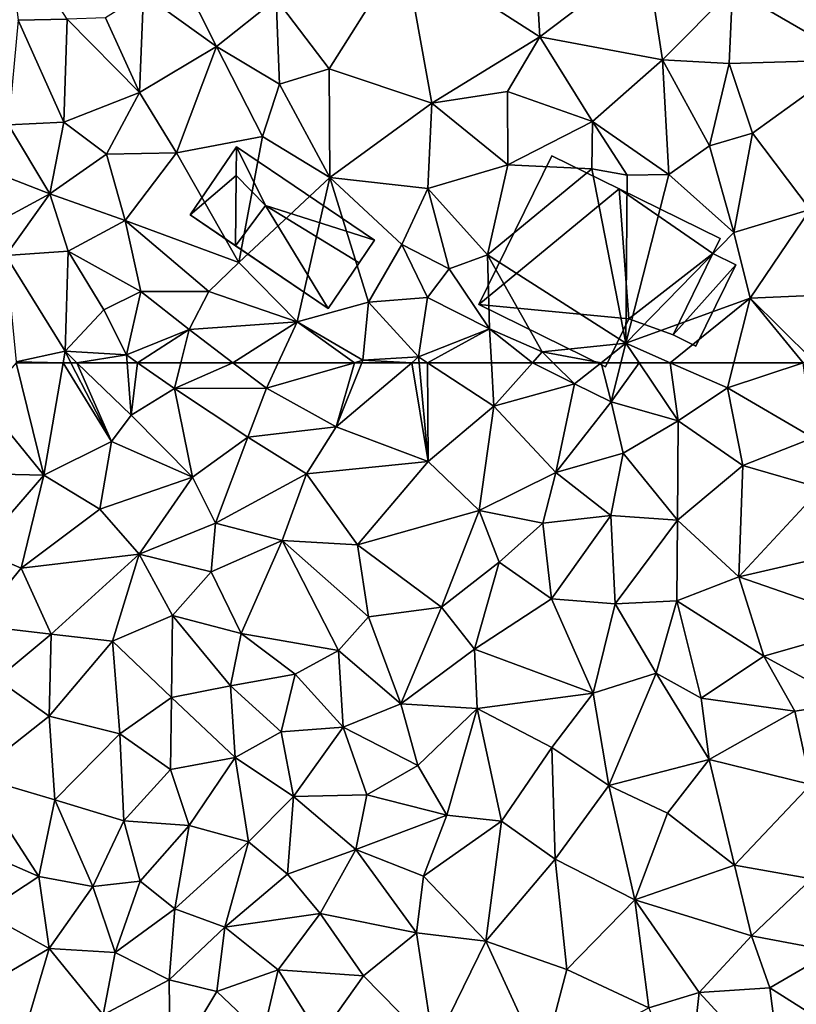
# Model space of a CAD drawing. Extents: x -2000 to -967, y 0 to 1022.
# Drawn here: x -1693 to -1658, y 846 to 891 of the extents above; entities that cross this region are included whole.
import ezdxf

# ---------------------------------------------------------------- set-up
doc = ezdxf.new("R2010")
doc.units = 0
doc.header["$MEASUREMENT"] = 0
for name, color, linetype in [('Bygninger_LOD1', 1, 'Continuous'), ('Bygninger_LOD2', 1, 'Continuous'), ('Terraen', 33, 'Continuous')]:
    doc.layers.add(name, color=color, linetype=linetype)

# ---------------------------------------------------------------- blocks, each defined once
blk = doc.blocks.new('1km_6225_571_Flyttet_X-573000m_Y-6225000m_ACAD_1_FMEBLOCK105')
at = {"layer": 'Terraen', "color": 9, "true_color": 0xbbbbbb}
for points in [[(-5.58, 62.5, 68.808), (-7.09, 60.76, 68.44), (-4.32, 57.39, 68.53)], [(-3.449, 62.5, 68.584), (-5.58, 62.5, 68.808), (-4.32, 57.39, 68.53)], [(-3.449, 62.5, 68.584), (-4.32, 57.39, 68.53), (-1.25, 58.92, 68.5)], [(-3.092, 62.5, 68.579), (-3.449, 62.5, 68.584), (-1.25, 58.92, 68.5)], [(-2.822, 62.5, 68.653), (-3.092, 62.5, 68.579), (-1.25, 58.92, 68.5)], [(-2.822, 62.5, 68.653), (-1.25, 58.92, 68.5), (-0.35, 60.11, 68.94)], [(-0.541, 62.5, 69.288), (-2.822, 62.5, 68.653), (-0.35, 60.11, 68.94)], [(-0.541, 62.5, 69.288), (-0.35, 60.11, 68.94), (-0.058, 62.5, 69.232)], [(-0.35, 60.11, 68.94), (1.62, 61.32, 68.88), (-0.058, 62.5, 69.232)], [(1.91, 62.5, 68.985), (-0.058, 62.5, 69.232), (1.62, 61.32, 68.88)], [(1.91, 62.5, 68.985), (1.62, 61.32, 68.88), (4.271, 62.5, 69.482)], [(1.62, 61.32, 68.88), (5.8, 61.34, 69.76), (4.271, 62.5, 69.482)], [(4.271, 62.5, 69.482), (5.8, 61.34, 69.76), (6.34, 62.5, 69.721)], [(9.81, 62.5, 69.696), (6.34, 62.5, 69.721), (5.8, 61.34, 69.76)], [(9.81, 62.5, 69.696), (5.8, 61.34, 69.76), (8.97, 59.58, 69.56)], [(9.81, 62.5, 69.696), (8.97, 59.58, 69.56), (10.146, 62.5, 69.685)], [(12.413, 62.5, 69.973), (8.97, 59.58, 69.56), (13.15, 58, 69.68)], [(12.413, 62.5, 69.973), (10.146, 62.5, 69.685), (8.97, 59.58, 69.56)], [(12.743, 62.5, 69.992), (12.413, 62.5, 69.973), (13.15, 58, 69.68)], [(13.12, 62.5, 70.01), (12.743, 62.5, 69.992), (13.15, 58, 69.68)], [(13.12, 62.5, 70.01), (13.15, 58, 69.68), (16.15, 60.53, 70.01)], [(16.038, 62.5, 70.24), (13.12, 62.5, 70.01), (16.15, 60.53, 70.01)], [(17.904, 62.5, 70.603), (16.038, 62.5, 70.24), (16.15, 60.53, 70.01)], [(17.904, 62.5, 70.603), (16.15, 60.53, 70.01), (19.81, 61.54, 70.5)], [(18.837, 62.5, 70.666), (17.904, 62.5, 70.603), (19.81, 61.54, 70.5)], [(21.024, 62.5, 70.796), (18.837, 62.5, 70.666), (19.81, 61.54, 70.5)], [(21.024, 62.5, 70.796), (19.81, 61.54, 70.5), (21.48, 60.72, 70.24)], [(21.024, 62.5, 70.796), (21.48, 60.72, 70.24), (21.927, 62.5, 70.793)], [(22.75, 62.5, 70.873), (21.927, 62.5, 70.793), (21.48, 60.72, 70.24)], [(22.75, 62.5, 70.873), (21.48, 60.72, 70.24), (24.53, 59.86, 70.29)], [(24.17, 62.5, 70.952), (22.75, 62.5, 70.873), (24.53, 59.86, 70.29)], [(24.17, 62.5, 70.952), (24.53, 59.86, 70.29), (26.78, 61.35, 70.8)], [(27.07, 62.5, 71.014), (24.17, 62.5, 70.952), (26.78, 61.35, 70.8)], [(30.212, 62.5, 71.406), (26.78, 61.35, 70.8), (30.67, 59.08, 71.5)], [(30.212, 62.5, 71.406), (27.07, 62.5, 71.014), (26.78, 61.35, 70.8)], [(5.8, 61.34, 69.76), (1.62, 61.32, 68.88), (4.96, 59.11, 69.61)], [(5.8, 61.34, 69.76), (4.96, 59.11, 69.61), (8.97, 59.58, 69.56)], [(19.81, 61.54, 70.5), (16.15, 60.53, 70.01), (18.96, 57.5, 69.83)], [(19.81, 61.54, 70.5), (18.96, 57.5, 69.83), (21.48, 60.72, 70.24)], [(24.53, 59.86, 70.29), (27.47, 57.83, 70.19), (26.78, 61.35, 70.8)], [(26.78, 61.35, 70.8), (27.47, 57.83, 70.19), (30.67, 59.08, 71.5)], [(1.62, 61.32, 68.88), (-0.35, 60.11, 68.94), (2.44, 57.29, 68.69)], [(1.62, 61.32, 68.88), (2.44, 57.29, 68.69), (4.96, 59.11, 69.61)], [(-7.09, 60.76, 68.44), (-9.55, 57.5, 68.49), (-4.32, 57.39, 68.53)], [(16.15, 60.53, 70.01), (13.15, 58, 69.68), (15.48, 55.78, 69.69)], [(16.15, 60.53, 70.01), (15.48, 55.78, 69.69), (18.96, 57.5, 69.83)], [(21.48, 60.72, 70.24), (18.96, 57.5, 69.83), (22.03, 58.38, 70.26)], [(21.48, 60.72, 70.24), (22.03, 58.38, 70.26), (24.53, 59.86, 70.29)], [(-0.35, 60.11, 68.94), (-1.25, 58.92, 68.5), (2.44, 57.29, 68.69)], [(8.97, 59.58, 69.56), (4.96, 59.11, 69.61), (7.62, 57.45, 69.52)], [(13.15, 58, 69.68), (8.97, 59.58, 69.56), (7.62, 57.45, 69.52)], [(24.53, 59.86, 70.29), (22.03, 58.38, 70.26), (24.5, 55.34, 70.15)], [(24.53, 59.86, 70.29), (24.5, 55.34, 70.15), (27.47, 57.83, 70.19)], [(4.96, 59.11, 69.61), (2.44, 57.29, 68.69), (3.48, 55.21, 68.66)], [(4.96, 59.11, 69.61), (3.48, 55.21, 68.66), (7.62, 57.45, 69.52)], [(-1.25, 58.92, 68.5), (-4.32, 57.39, 68.53), (-1.78, 55.84, 68.49)], [(-1.25, 58.92, 68.5), (-1.78, 55.84, 68.49), (2.44, 57.29, 68.69)], [(30.67, 59.08, 71.5), (27.47, 57.83, 70.19), (31.04, 56.8, 70.64)], [(22.03, 58.38, 70.26), (18.96, 57.5, 69.83), (21.46, 55.55, 70.05)], [(22.03, 58.38, 70.26), (21.46, 55.55, 70.05), (24.5, 55.34, 70.15)], [(13.15, 58, 69.68), (7.62, 57.45, 69.52), (9.95, 54.21, 69.19)], [(13.15, 58, 69.68), (9.95, 54.21, 69.19), (15.48, 55.78, 69.69)], [(27.47, 57.83, 70.19), (24.5, 55.34, 70.15), (27.29, 52.76, 70.16)], [(27.47, 57.83, 70.19), (27.29, 52.76, 70.16), (31.04, 56.8, 70.64)], [(-9.55, 57.5, 68.49), (-7.28, 53.98, 68.72), (-4.32, 57.39, 68.53)], [(-4.32, 57.39, 68.53), (-7.28, 53.98, 68.72), (-5.35, 53.16, 68.4)], [(-4.32, 57.39, 68.53), (-5.35, 53.16, 68.4), (-1.78, 55.84, 68.49)], [(7.62, 57.45, 69.52), (3.48, 55.21, 68.66), (6.51, 54.42, 68.59)], [(7.62, 57.45, 69.52), (6.51, 54.42, 68.59), (9.95, 54.21, 69.19)], [(18.96, 57.5, 69.83), (15.48, 55.78, 69.69), (18.38, 55.21, 69.84)], [(18.96, 57.5, 69.83), (18.38, 55.21, 69.84), (21.46, 55.55, 70.05)], [(2.44, 57.29, 68.69), (-1.78, 55.84, 68.49), (0.01, 53.8, 68.58)], [(2.44, 57.29, 68.69), (0.01, 53.8, 68.58), (3.48, 55.21, 68.66)], [(31.04, 56.8, 70.64), (27.29, 52.76, 70.16), (33.85, 54.28, 70.72)], [(-1.78, 55.84, 68.49), (-5.35, 53.16, 68.4), (0.01, 53.8, 68.58)], [(15.48, 55.78, 69.69), (9.95, 54.21, 69.19), (13.77, 51.38, 69.1)], [(15.48, 55.78, 69.69), (13.77, 51.38, 69.1), (16.39, 53.43, 69.23)], [(15.48, 55.78, 69.69), (16.39, 53.43, 69.23), (18.38, 55.21, 69.84)], [(18.77, 51.76, 68.56), (21.46, 55.55, 70.05), (18.38, 55.21, 69.84)], [(18.77, 51.76, 68.56), (21.67, 51.53, 69.45), (21.46, 55.55, 70.05)], [(21.46, 55.55, 70.05), (21.67, 51.53, 69.45), (24.5, 55.34, 70.15)], [(3.48, 55.21, 68.66), (0.01, 53.8, 68.58), (3.29, 52.99, 69.08)], [(6.51, 54.42, 68.59), (3.48, 55.21, 68.66), (3.29, 52.99, 69.08)], [(18.77, 51.76, 68.56), (18.38, 55.21, 69.84), (16.39, 53.43, 69.23)], [(24.5, 55.34, 70.15), (21.67, 51.53, 69.45), (24.47, 51.67, 70.29)], [(24.5, 55.34, 70.15), (24.47, 51.67, 70.29), (27.29, 52.76, 70.16)], [(6.51, 54.42, 68.59), (3.29, 52.99, 69.08), (4.65, 50.18, 68.48)], [(6.51, 54.42, 68.59), (4.65, 50.18, 68.48), (9.08, 49.42, 69.26)], [(6.51, 54.42, 68.59), (10.44, 50.95, 69.21), (9.95, 54.21, 69.19)], [(6.51, 54.42, 68.59), (9.08, 49.42, 69.26), (10.44, 50.95, 69.21)], [(9.95, 54.21, 69.19), (10.44, 50.95, 69.21), (13.77, 51.38, 69.1)], [(33.85, 54.28, 70.72), (27.29, 52.76, 70.16), (33.51, 50.61, 70.5)], [(-7.28, 53.98, 68.72), (-7.48, 50.57, 68.94), (-5.35, 53.16, 68.4)], [(0.01, 53.8, 68.58), (-5.35, 53.16, 68.4), (-3.99, 50.15, 68.46)], [(0.01, 53.8, 68.58), (-3.99, 50.15, 68.46), (-1.21, 49.84, 68.47)], [(0.01, 53.8, 68.58), (-1.21, 49.84, 68.47), (1.52, 51, 68.44)], [(0.01, 53.8, 68.58), (1.52, 51, 68.44), (3.29, 52.99, 69.08)], [(16.39, 53.43, 69.23), (13.77, 51.38, 69.1), (15.27, 49.48, 69.08)], [(18.77, 51.76, 68.56), (16.39, 53.43, 69.23), (15.27, 49.48, 69.08)], [(-5.35, 53.16, 68.4), (-7.48, 50.57, 68.94), (-3.99, 50.15, 68.46)], [(3.29, 52.99, 69.08), (1.52, 51, 68.44), (4.65, 50.18, 68.48)], [(27.29, 52.76, 70.16), (24.47, 51.67, 70.29), (28.42, 49.16, 70.15)], [(27.29, 52.76, 70.16), (28.42, 49.16, 70.15), (33.51, 50.61, 70.5)], [(18.77, 51.76, 68.56), (15.27, 49.48, 69.08), (20.67, 47.48, 68.55)], [(18.77, 51.76, 68.56), (20.67, 47.48, 68.55), (21.67, 51.53, 69.45)], [(20.67, 47.48, 68.55), (23.53, 48.38, 69.94), (21.67, 51.53, 69.45)], [(24.47, 51.67, 70.29), (21.67, 51.53, 69.45), (23.53, 48.38, 69.94)], [(25.57, 47.24, 70.23), (24.47, 51.67, 70.29), (23.53, 48.38, 69.94)], [(25.57, 47.24, 70.23), (28.42, 49.16, 70.15), (24.47, 51.67, 70.29)], [(11.91, 46.99, 69.14), (13.77, 51.38, 69.1), (10.44, 50.95, 69.21)], [(11.91, 46.99, 69.14), (15.27, 49.48, 69.08), (13.77, 51.38, 69.1)], [(1.52, 51, 68.44), (-1.21, 49.84, 68.47), (1.48, 47.28, 68.53)], [(4.17, 47.81, 68.69), (1.52, 51, 68.44), (1.48, 47.28, 68.53)], [(4.17, 47.81, 68.69), (4.65, 50.18, 68.48), (1.52, 51, 68.44)], [(11.91, 46.99, 69.14), (10.44, 50.95, 69.21), (9.08, 49.42, 69.26)], [(32.31, 47.04, 70.55), (33.51, 50.61, 70.5), (28.42, 49.16, 70.15)], [(-7.48, 50.57, 68.94), (-6.47, 48.11, 68.67), (-3.99, 50.15, 68.46)], [(-3.99, 50.15, 68.46), (-6.47, 48.11, 68.67), (-4.09, 46.42, 68.64)], [(-3.99, 50.15, 68.46), (-4.09, 46.42, 68.64), (-1.21, 49.84, 68.47)], [(4.17, 47.81, 68.69), (7.11, 48.34, 68.78), (4.65, 50.18, 68.48)], [(4.65, 50.18, 68.48), (7.11, 48.34, 68.78), (9.08, 49.42, 69.26)], [(-0.87, 45.63, 68.56), (-1.21, 49.84, 68.47), (-4.09, 46.42, 68.64)], [(-0.87, 45.63, 68.56), (1.48, 47.28, 68.53), (-1.21, 49.84, 68.47)], [(9.29, 45.92, 68.66), (9.08, 49.42, 69.26), (7.11, 48.34, 68.78)], [(9.29, 45.92, 68.66), (11.91, 46.99, 69.14), (9.08, 49.42, 69.26)], [(11.91, 46.99, 69.14), (15.39, 46.77, 68.51), (15.27, 49.48, 69.08)], [(20.67, 47.48, 68.55), (15.27, 49.48, 69.08), (15.39, 46.77, 68.51)], [(29.84, 46.65, 70.33), (28.42, 49.16, 70.15), (25.57, 47.24, 70.23)], [(32.31, 47.04, 70.55), (28.42, 49.16, 70.15), (29.84, 46.65, 70.33)], [(21.37, 43.28, 69.44), (23.53, 48.38, 69.94), (20.67, 47.48, 68.55)], [(21.37, 43.28, 69.44), (25.94, 44.46, 69.87), (23.53, 48.38, 69.94)], [(25.94, 44.46, 69.87), (25.57, 47.24, 70.23), (23.53, 48.38, 69.94)], [(-7.53, 43.71, 68.9), (-4.09, 46.42, 68.64), (-6.47, 48.11, 68.67)], [(4.17, 47.81, 68.69), (6.47, 45.72, 68.62), (7.11, 48.34, 68.78)], [(9.29, 45.92, 68.66), (7.11, 48.34, 68.78), (6.47, 45.72, 68.62)], [(4.17, 47.81, 68.69), (1.48, 47.28, 68.53), (4.38, 44.55, 68.53)], [(4.17, 47.81, 68.69), (4.38, 44.55, 68.53), (6.47, 45.72, 68.62)], [(18.79, 45, 68.78), (20.67, 47.48, 68.55), (15.39, 46.77, 68.51)], [(21.37, 43.28, 69.44), (20.67, 47.48, 68.55), (18.79, 45, 68.78)], [(1.44, 44, 68.49), (1.48, 47.28, 68.53), (-0.87, 45.63, 68.56)], [(1.44, 44, 68.49), (4.38, 44.55, 68.53), (1.48, 47.28, 68.53)], [(25.94, 44.46, 69.87), (29.84, 46.65, 70.33), (25.57, 47.24, 70.23)], [(32.31, 47.04, 70.55), (29.84, 46.65, 70.33), (30.57, 43.32, 70.06)], [(12.69, 44.19, 68.58), (11.91, 46.99, 69.14), (9.29, 45.92, 68.66)], [(12.69, 44.19, 68.58), (15.39, 46.77, 68.51), (11.91, 46.99, 69.14)], [(14, 41.92, 68.75), (15.39, 46.77, 68.51), (12.69, 44.19, 68.58)], [(14, 41.92, 68.75), (16.49, 41.65, 68.64), (15.39, 46.77, 68.51)], [(18.79, 45, 68.78), (15.39, 46.77, 68.51), (16.49, 41.65, 68.64)], [(25.94, 44.46, 69.87), (30.57, 43.32, 70.06), (29.84, 46.65, 70.33)], [(-7.53, 43.71, 68.9), (-3.82, 42.62, 68.66), (-4.09, 46.42, 68.64)], [(-3.82, 42.62, 68.66), (-0.87, 45.63, 68.56), (-4.09, 46.42, 68.64)], [(7.03, 42.78, 68.59), (6.47, 45.72, 68.62), (4.38, 44.55, 68.53)], [(7.03, 42.78, 68.59), (9.29, 45.92, 68.66), (6.47, 45.72, 68.62)], [(7.03, 42.78, 68.59), (10.37, 42.85, 68.5), (9.29, 45.92, 68.66)], [(12.69, 44.19, 68.58), (9.29, 45.92, 68.66), (10.37, 42.85, 68.5)], [(-3.82, 42.62, 68.66), (-0.68, 41.67, 68.57), (-0.87, 45.63, 68.56)], [(1.44, 44, 68.49), (-0.87, 45.63, 68.56), (-0.68, 41.67, 68.57)], [(18.79, 45, 68.78), (16.49, 41.65, 68.64), (18.94, 39.92, 69.24)], [(21.37, 43.28, 69.44), (18.79, 45, 68.78), (18.94, 39.92, 69.24)], [(1.44, 44, 68.49), (2.28, 41.45, 68.56), (4.38, 44.55, 68.53)], [(2.28, 41.45, 68.56), (4.98, 40.72, 68.49), (4.38, 44.55, 68.53)], [(7.03, 42.78, 68.59), (4.38, 44.55, 68.53), (4.98, 40.72, 68.49)], [(21.37, 43.28, 69.44), (24.05, 42.01, 69.37), (25.94, 44.46, 69.87)], [(25.94, 44.46, 69.87), (24.05, 42.01, 69.37), (27.09, 39.65, 69.56)], [(25.94, 44.46, 69.87), (27.09, 39.65, 69.56), (30.57, 43.32, 70.06)], [(1.44, 44, 68.49), (-0.68, 41.67, 68.57), (2.28, 41.45, 68.56)], [(14, 41.92, 68.75), (12.69, 44.19, 68.58), (10.37, 42.85, 68.5)], [(-7.53, 43.71, 68.9), (-9.13, 41.14, 69.61), (-4.56, 39.13, 68.96)], [(-7.53, 43.71, 68.9), (-4.56, 39.13, 68.96), (-3.82, 42.62, 68.66)], [(21.37, 43.28, 69.44), (18.94, 39.92, 69.24), (22.56, 38.07, 69.01)], [(21.37, 43.28, 69.44), (22.56, 38.07, 69.01), (24.05, 42.01, 69.37)], [(30.57, 43.32, 70.06), (27.09, 39.65, 69.56), (30.6, 39.03, 70)], [(-3.82, 42.62, 68.66), (-4.56, 39.13, 68.96), (-2.1, 38.69, 68.49)], [(-3.82, 42.62, 68.66), (-2.1, 38.69, 68.49), (-0.68, 41.67, 68.57)], [(7.03, 42.78, 68.59), (4.98, 40.72, 68.49), (6.76, 39.24, 68.54)], [(7.03, 42.78, 68.59), (6.76, 39.24, 68.54), (9.86, 40.37, 68.48)], [(7.03, 42.78, 68.59), (9.86, 40.37, 68.48), (10.37, 42.85, 68.5)], [(14, 41.92, 68.75), (10.37, 42.85, 68.5), (9.86, 40.37, 68.48)], [(-0.68, 41.67, 68.57), (-2.1, 38.69, 68.49), (0.05, 38.93, 68.59)], [(2.28, 41.45, 68.56), (-0.68, 41.67, 68.57), (0.05, 38.93, 68.59)], [(12.94, 39.15, 68.57), (14, 41.92, 68.75), (9.86, 40.37, 68.48)], [(12.94, 39.15, 68.57), (16.49, 41.65, 68.64), (14, 41.92, 68.75)], [(12.94, 39.15, 68.57), (15.78, 36.19, 68.5), (16.49, 41.65, 68.64)], [(16.49, 41.65, 68.64), (15.78, 36.19, 68.5), (18.94, 39.92, 69.24)], [(22.56, 38.07, 69.01), (27.09, 39.65, 69.56), (24.05, 42.01, 69.37)], [(2.28, 41.45, 68.56), (0.05, 38.93, 68.59), (1.64, 37.67, 68.52)], [(2.28, 41.45, 68.56), (1.64, 37.67, 68.52), (4.98, 40.72, 68.49)], [(-4.56, 39.13, 68.96), (-9.13, 41.14, 69.61), (-7.06, 37.5, 69.18)], [(4.98, 40.72, 68.49), (1.64, 37.67, 68.52), (3.9, 36.84, 68.58)], [(4.98, 40.72, 68.49), (3.9, 36.84, 68.58), (6.76, 39.24, 68.54)], [(9.86, 40.37, 68.48), (6.76, 39.24, 68.54), (8.24, 37.45, 68.47)], [(9.86, 40.37, 68.48), (8.24, 37.45, 68.47), (12.62, 36.58, 68.64)], [(12.94, 39.15, 68.57), (9.86, 40.37, 68.48), (12.62, 36.58, 68.64)], [(18.94, 39.92, 69.24), (15.78, 36.19, 68.5), (19.47, 34.91, 68.92)], [(22.56, 38.07, 69.01), (18.94, 39.92, 69.24), (19.47, 34.91, 68.92)], [(22.56, 38.07, 69.01), (27.87, 36.44, 69.7), (27.09, 39.65, 69.56)], [(27.09, 39.65, 69.56), (27.87, 36.44, 69.7), (30.6, 39.03, 70)], [(-4.56, 39.13, 68.96), (-7.06, 37.5, 69.18), (-4.08, 35.86, 68.99)], [(-4.56, 39.13, 68.96), (-4.08, 35.86, 68.99), (-2.1, 38.69, 68.49)], [(6.76, 39.24, 68.54), (3.9, 36.84, 68.58), (8.24, 37.45, 68.47)], [(12.94, 39.15, 68.57), (12.62, 36.58, 68.64), (15.78, 36.19, 68.5)], [(30.6, 39.03, 70), (27.87, 36.44, 69.7), (31.57, 35.74, 70.18)], [(-2.1, 38.69, 68.49), (-4.08, 35.86, 68.99), (-1.08, 35.68, 68.59)], [(-2.1, 38.69, 68.49), (-1.08, 35.68, 68.59), (0.05, 38.93, 68.59)], [(0.05, 38.93, 68.59), (-1.08, 35.68, 68.59), (1.64, 37.67, 68.52)], [(22.56, 38.07, 69.01), (19.47, 34.91, 68.92), (23.2, 33.16, 69.2)], [(22.56, 38.07, 69.01), (25.49, 33.86, 69.21), (27.87, 36.44, 69.7)], [(22.56, 38.07, 69.01), (23.2, 33.16, 69.2), (25.49, 33.86, 69.21)], [(1.64, 37.67, 68.52), (-1.08, 35.68, 68.59), (1.37, 34.44, 68.67)], [(3.9, 36.84, 68.58), (1.64, 37.67, 68.52), (1.37, 34.44, 68.67)], [(-7.06, 37.5, 69.18), (-9.2, 32.86, 69.37), (-4.08, 35.86, 68.99)], [(6.34, 34.89, 68.49), (8.24, 37.45, 68.47), (3.9, 36.84, 68.58)], [(6.34, 34.89, 68.49), (10.21, 34.62, 68.57), (8.24, 37.45, 68.47)], [(12.62, 36.58, 68.64), (8.24, 37.45, 68.47), (10.21, 34.62, 68.57)], [(3.9, 36.84, 68.58), (1.37, 34.44, 68.67), (3.54, 33.91, 68.54)], [(6.34, 34.89, 68.49), (3.9, 36.84, 68.58), (3.54, 33.91, 68.54)], [(12.62, 36.58, 68.64), (10.21, 34.62, 68.57), (13.41, 31.36, 68.37)], [(15.78, 36.19, 68.5), (12.62, 36.58, 68.64), (13.41, 31.36, 68.37)], [(27.87, 36.44, 69.7), (25.49, 33.86, 69.21), (28.7, 34.08, 69.87)], [(27.87, 36.44, 69.7), (28.7, 34.08, 69.87), (31.57, 35.74, 70.18)], [(-4.08, 35.86, 68.99), (-9.2, 32.86, 69.37), (-5.23, 31.97, 68.8)], [(-4.08, 35.86, 68.99), (-5.23, 31.97, 68.8), (-1.63, 32.84, 68.67)], [(-4.08, 35.86, 68.99), (-1.63, 32.84, 68.67), (-1.08, 35.68, 68.59)], [(15.78, 36.19, 68.5), (13.41, 31.36, 68.37), (18.35, 30.64, 68.81)], [(15.78, 36.19, 68.5), (18.35, 30.64, 68.81), (19.47, 34.91, 68.92)], [(1.37, 34.44, 68.67), (-1.08, 35.68, 68.59), (-1.63, 32.84, 68.67)], [(31.57, 35.74, 70.18), (28.7, 34.08, 69.87), (31.22, 32.48, 70.3)], [(6.34, 34.89, 68.49), (3.54, 33.91, 68.54), (5.64, 31.93, 68.37)], [(6.34, 34.89, 68.49), (5.64, 31.93, 68.37), (8.24, 31.84, 68.47)], [(6.34, 34.89, 68.49), (8.24, 31.84, 68.47), (10.21, 34.62, 68.57)], [(8.24, 31.84, 68.47), (13.41, 31.36, 68.37), (10.21, 34.62, 68.57)], [(19.47, 34.91, 68.92), (18.35, 30.64, 68.81), (23.2, 33.16, 69.2)], [(1.37, 34.44, 68.67), (-1.63, 32.84, 68.67), (1.42, 30.37, 68.51)], [(1.37, 34.44, 68.67), (1.42, 30.37, 68.51), (3.54, 33.91, 68.54)], [(28.7, 34.08, 69.87), (25.49, 33.86, 69.21), (29.25, 29.79, 70.03)], [(31.22, 32.48, 70.3), (28.7, 34.08, 69.87), (29.25, 29.79, 70.03)], [(3.54, 33.91, 68.54), (1.42, 30.37, 68.51), (5.64, 31.93, 68.37)], [(25.49, 33.86, 69.21), (23.2, 33.16, 69.2), (24.92, 28.77, 69.06)], [(25.49, 33.86, 69.21), (24.92, 28.77, 69.06), (29.25, 29.79, 70.03)]]:
    blk.add_polyline3d(points, close=True, dxfattribs=at)
blk = doc.blocks.new('1km_6225_571_Flyttet_X-573000m_Y-6225000m_ACAD_1_FMEBLOCK123')
at = {"layer": 'Terraen', "color": 9, "true_color": 0xbbbbbb}
for points in [[(-6.01, -42.61, 69.96), (-5.5, -46.93, 69.36), (-3.26, -46.88, 69.89)], [(18.23, -47.68, 71.83), (17.98, -43.16, 71.93), (12.06, -43.73, 71.75)], [(18.23, -47.68, 71.83), (23.09, -44, 72.03), (17.98, -43.16, 71.93)], [(30.37, -43.13, 72.18), (27, -45.52, 72.1), (32.54, -48.73, 72.03)], [(1.22, -43.54, 71.08), (0.21, -45.73, 70.16), (3.53, -48.12, 71.07)], [(1.22, -43.54, 71.08), (3.53, -48.12, 71.07), (6.25, -45.95, 71.53)], [(12.06, -43.73, 71.75), (6.25, -45.95, 71.53), (8.66, -49.14, 71.44)], [(12.06, -43.73, 71.75), (8.66, -49.14, 71.44), (13.33, -50.7, 71.61)], [(18.23, -47.68, 71.83), (12.06, -43.73, 71.75), (13.33, -50.7, 71.61)], [(18.23, -47.68, 71.83), (23.82, -48.73, 71.88), (23.09, -44, 72.03)], [(27, -45.52, 72.1), (23.09, -44, 72.03), (23.82, -48.73, 71.88)], [(27, -45.52, 72.1), (23.82, -48.73, 71.88), (26.85, -48.9, 72)], [(27, -45.52, 72.1), (26.85, -48.9, 72), (32.54, -48.73, 72.03)], [(0.21, -45.73, 70.16), (-1.52, -46.82, 70.18), (0.02, -50.22, 70.06)], [(0.21, -45.73, 70.16), (0.02, -50.22, 70.06), (3.53, -48.12, 71.07)], [(6.25, -45.95, 71.53), (3.53, -48.12, 71.07), (6.39, -49.83, 71.31)], [(6.25, -45.95, 71.53), (6.39, -49.83, 71.31), (8.66, -49.14, 71.44)], [(-5.94, -51.69, 68.8), (-3.41, -51.56, 69.31), (-5.5, -46.93, 69.36)], [(-3.26, -46.88, 69.89), (-5.5, -46.93, 69.36), (-3.41, -51.56, 69.31)], [(-3.26, -46.88, 69.89), (-3.41, -51.56, 69.31), (0.02, -50.22, 70.06)], [(-3.26, -46.88, 69.89), (0.02, -50.22, 70.06), (-1.52, -46.82, 70.18)], [(18.23, -47.68, 71.83), (13.33, -50.7, 71.61), (16.76, -50.17, 71.78)], [(18.23, -47.68, 71.83), (16.76, -50.17, 71.78), (20.63, -51.54, 71.8)], [(18.23, -47.68, 71.83), (20.63, -51.54, 71.8), (23.82, -48.73, 71.88)], [(0.02, -50.22, 70.06), (1.71, -52.96, 70.39), (3.53, -48.12, 71.07)], [(3.53, -48.12, 71.07), (1.71, -52.96, 70.39), (5.62, -52.22, 70.73)], [(6.39, -49.83, 71.31), (3.53, -48.12, 71.07), (5.62, -52.22, 70.73)], [(23.82, -48.73, 71.88), (20.63, -51.54, 71.8), (24.1, -53.94, 71.87)], [(23.82, -48.73, 71.88), (25.96, -52.64, 71.96), (26.85, -48.9, 72)], [(23.82, -48.73, 71.88), (24.1, -53.94, 71.87), (25.96, -52.64, 71.96)], [(27.91, -52.06, 71.87), (32.54, -48.73, 72.03), (26.85, -48.9, 72)], [(27.91, -52.06, 71.87), (30.53, -55.53, 72), (32.54, -48.73, 72.03)], [(6.39, -49.83, 71.31), (8.68, -54.08, 70.86), (8.66, -49.14, 71.44)], [(8.66, -49.14, 71.44), (8.68, -54.08, 70.86), (13.33, -50.7, 71.61)], [(27.91, -52.06, 71.87), (26.85, -48.9, 72), (25.96, -52.64, 71.96)], [(6.39, -49.83, 71.31), (5.62, -52.22, 70.73), (8.68, -54.08, 70.86)], [(0.02, -50.22, 70.06), (-3.41, -51.56, 69.31), (-1.48, -53.02, 69.66)], [(0.02, -50.22, 70.06), (-1.48, -53.02, 69.66), (1.71, -52.96, 70.39)], [(16.76, -50.17, 71.78), (13.33, -50.7, 71.61), (16.78, -53.5, 71.47)], [(16.76, -50.17, 71.78), (16.78, -53.5, 71.47), (20.63, -51.54, 71.8)], [(13.33, -50.7, 71.61), (8.68, -54.08, 70.86), (13.14, -54.58, 71.43)], [(13.33, -50.7, 71.61), (13.14, -54.58, 71.43), (16.78, -53.5, 71.47)], [(-5.94, -51.69, 68.8), (-8.35, -53.15, 68.68), (-4.05, -54.83, 68.91)], [(-5.94, -51.69, 68.8), (-4.05, -54.83, 68.91), (-3.41, -51.56, 69.31)], [(-3.41, -51.56, 69.31), (-4.05, -54.83, 68.91), (-1.48, -53.02, 69.66)], [(20.63, -51.54, 71.8), (16.78, -53.5, 71.47), (20.6, -53.68, 71.36)], [(20.63, -51.54, 71.8), (20.6, -53.68, 71.36), (22.21, -53.97, 71.81)], [(20.63, -51.54, 71.8), (22.21, -53.97, 71.81), (24.1, -53.94, 71.87)], [(5.62, -52.22, 70.73), (1.71, -52.96, 70.39), (4.54, -57.95, 69.85)], [(8.68, -54.08, 70.86), (5.62, -52.22, 70.73), (4.54, -57.95, 69.85)], [(27.91, -52.06, 71.87), (25.96, -52.64, 71.96), (27.07, -56.58, 71.78)], [(27.91, -52.06, 71.87), (27.07, -56.58, 71.78), (30.53, -55.53, 72)], [(25.96, -52.64, 71.96), (24.1, -53.94, 71.87), (27.07, -56.58, 71.78)], [(-8.35, -53.15, 68.68), (-8.27, -57.09, 68.65), (-4.05, -54.83, 68.91)], [(-1.48, -53.02, 69.66), (-4.05, -54.83, 68.91), (-0.63, -56.04, 69.49)], [(-1.48, -53.02, 69.66), (-0.63, -56.04, 69.49), (1.71, -52.96, 70.39)], [(1.71, -52.96, 70.39), (-0.63, -56.04, 69.49), (4.54, -57.95, 69.85)], [(13.14, -54.58, 71.43), (15.85, -57.6, 71.39), (16.78, -53.5, 71.47)], [(20.6, -53.68, 71.36), (16.78, -53.5, 71.47), (15.85, -57.6, 71.39)], [(20.6, -53.68, 71.36), (15.85, -57.6, 71.39), (22.15, -61.61, 71.07)], [(20.6, -53.68, 71.36), (22.15, -61.61, 71.07), (22.21, -53.97, 71.81)], [(8.68, -54.08, 70.86), (4.54, -57.95, 69.85), (7.2, -60.65, 69.66)], [(8.68, -54.08, 70.86), (7.2, -60.65, 69.66), (10.45, -59.75, 70.53)], [(8.68, -54.08, 70.86), (11.96, -57.13, 70.6), (13.14, -54.58, 71.43)], [(8.68, -54.08, 70.86), (10.45, -59.75, 70.53), (11.96, -57.13, 70.6)], [(24.1, -53.94, 71.87), (22.15, -61.61, 71.07), (27.07, -56.58, 71.78)], [(24.1, -53.94, 71.87), (22.21, -53.97, 71.81), (22.15, -61.61, 71.07)], [(14.11, -58.24, 71.59), (13.14, -54.58, 71.43), (11.96, -57.13, 70.6)], [(14.11, -58.24, 71.59), (15.85, -57.6, 71.39), (13.14, -54.58, 71.43)], [(-4.05, -54.83, 68.91), (-8.27, -57.09, 68.65), (-6.05, -57.62, 68.72)], [(-4.05, -54.83, 68.91), (-6.05, -57.62, 68.72), (-3.22, -57.43, 68.89)], [(-4.05, -54.83, 68.91), (-3.22, -57.43, 68.89), (-0.63, -56.04, 69.49)], [(30.53, -55.53, 72), (27.07, -56.58, 71.78), (27.81, -59.56, 71.56)], [(30.53, -55.53, 72), (27.81, -59.56, 71.56), (32.68, -59.35, 72.04)], [(-0.63, -56.04, 69.49), (-3.22, -57.43, 68.89), (0.08, -59.27, 69.53)], [(-0.63, -56.04, 69.49), (3.18, -59.27, 69.25), (4.54, -57.95, 69.85)], [(-0.63, -56.04, 69.49), (0.08, -59.27, 69.53), (3.18, -59.27, 69.25)], [(27.07, -56.58, 71.78), (22.15, -61.61, 71.07), (27.81, -59.56, 71.56)], [(11.96, -57.13, 70.6), (10.45, -59.75, 70.53), (13.12, -59.54, 70.47)], [(14.11, -58.24, 71.59), (11.96, -57.13, 70.6), (13.12, -59.54, 70.47)], [(-3.22, -57.43, 68.89), (-6.05, -57.62, 68.72), (-3.36, -61.98, 68.59)], [(-6.05, -57.62, 68.72), (-5.59, -62.46, 68.81), (-3.36, -61.98, 68.59)], [(-3.22, -57.43, 68.89), (-3.36, -61.98, 68.59), (-1.6, -60.09, 68.75)], [(-3.22, -57.43, 68.89), (-1.6, -60.09, 68.75), (0.08, -59.27, 69.53)], [(14.11, -58.24, 71.59), (15.95, -60.96, 70.42), (15.85, -57.6, 71.39)], [(15.85, -57.6, 71.39), (18.34, -62.01, 70.75), (22.15, -61.61, 71.07)], [(15.85, -57.6, 71.39), (15.95, -60.96, 70.42), (18.34, -62.01, 70.75)], [(3.18, -59.27, 69.25), (7.2, -60.65, 69.66), (4.54, -57.95, 69.85)], [(14.11, -58.24, 71.59), (13.12, -59.54, 70.47), (15.95, -60.96, 70.42)], [(0.08, -59.27, 69.53), (-1.6, -60.09, 68.75), (-0.57, -62.14, 69.34)], [(2.28, -60.99, 69.12), (0.08, -59.27, 69.53), (-0.57, -62.14, 69.34)], [(3.18, -59.27, 69.25), (0.08, -59.27, 69.53), (2.28, -60.99, 69.12)], [(3.18, -59.27, 69.25), (2.28, -60.99, 69.12), (7.2, -60.65, 69.66)], [(13.12, -59.54, 70.47), (10.45, -59.75, 70.53), (12.72, -62.24, 70.01)], [(13.12, -59.54, 70.47), (12.72, -62.24, 70.01), (15.95, -60.96, 70.42)], [(27.81, -59.56, 71.56), (30.63, -62.36, 71.48), (32.68, -59.35, 72.04)], [(10.45, -59.75, 70.53), (7.2, -60.65, 69.66), (10.19, -62.39, 69.69)], [(10.45, -59.75, 70.53), (10.19, -62.39, 69.69), (12.72, -62.24, 70.01)], [(27.81, -59.56, 71.56), (22.15, -61.61, 71.07), (24.17, -62.5, 70.952)], [(27.07, -62.5, 71.014), (27.81, -59.56, 71.56), (24.17, -62.5, 70.952)], [(30.212, -62.5, 71.406), (27.81, -59.56, 71.56), (27.07, -62.5, 71.014)], [(30.212, -62.5, 71.406), (30.63, -62.36, 71.48), (27.81, -59.56, 71.56)], [(-1.6, -60.09, 68.75), (-3.36, -61.98, 68.59), (-0.57, -62.14, 69.34)], [(4.271, -62.5, 69.482), (7.2, -60.65, 69.66), (2.28, -60.99, 69.12)], [(4.271, -62.5, 69.482), (6.34, -62.5, 69.721), (7.2, -60.65, 69.66)], [(6.34, -62.5, 69.721), (9.81, -62.5, 69.696), (7.2, -60.65, 69.66)], [(9.81, -62.5, 69.696), (10.19, -62.39, 69.69), (7.2, -60.65, 69.66)], [(2.28, -60.99, 69.12), (-0.57, -62.14, 69.34), (-0.058, -62.5, 69.232)], [(1.91, -62.5, 68.985), (2.28, -60.99, 69.12), (-0.058, -62.5, 69.232)], [(1.91, -62.5, 68.985), (4.271, -62.5, 69.482), (2.28, -60.99, 69.12)], [(15.95, -60.96, 70.42), (12.72, -62.24, 70.01), (13.12, -62.5, 70.01)], [(16.038, -62.5, 70.24), (15.95, -60.96, 70.42), (13.12, -62.5, 70.01)], [(17.904, -62.5, 70.603), (18.34, -62.01, 70.75), (15.95, -60.96, 70.42)], [(17.904, -62.5, 70.603), (15.95, -60.96, 70.42), (16.038, -62.5, 70.24)], [(21.024, -62.5, 70.796), (22.15, -61.61, 71.07), (18.34, -62.01, 70.75)], [(21.927, -62.5, 70.793), (22.15, -61.61, 71.07), (21.024, -62.5, 70.796)], [(22.75, -62.5, 70.873), (22.15, -61.61, 71.07), (21.927, -62.5, 70.793)], [(24.17, -62.5, 70.952), (22.15, -61.61, 71.07), (22.75, -62.5, 70.873)], [(-3.449, -62.5, 68.584), (-3.36, -61.98, 68.59), (-5.59, -62.46, 68.81)], [(-3.092, -62.5, 68.579), (-3.36, -61.98, 68.59), (-3.449, -62.5, 68.584)], [(-2.822, -62.5, 68.653), (-3.36, -61.98, 68.59), (-3.092, -62.5, 68.579)], [(-0.57, -62.14, 69.34), (-3.36, -61.98, 68.59), (-2.822, -62.5, 68.653)], [(-0.541, -62.5, 69.288), (-0.57, -62.14, 69.34), (-2.822, -62.5, 68.653)], [(-0.541, -62.5, 69.288), (-0.058, -62.5, 69.232), (-0.57, -62.14, 69.34)], [(18.837, -62.5, 70.666), (18.34, -62.01, 70.75), (17.904, -62.5, 70.603)], [(21.024, -62.5, 70.796), (18.34, -62.01, 70.75), (18.837, -62.5, 70.666)], [(-3.449, -62.5, 68.584), (-5.59, -62.46, 68.81), (-5.58, -62.5, 68.808)], [(9.81, -62.5, 69.696), (10.146, -62.5, 69.685), (10.19, -62.39, 69.69)], [(12.413, -62.5, 69.973), (10.19, -62.39, 69.69), (10.146, -62.5, 69.685)], [(12.413, -62.5, 69.973), (12.72, -62.24, 70.01), (10.19, -62.39, 69.69)], [(12.743, -62.5, 69.992), (12.72, -62.24, 70.01), (12.413, -62.5, 69.973)], [(13.12, -62.5, 70.01), (12.72, -62.24, 70.01), (12.743, -62.5, 69.992)]]:
    blk.add_polyline3d(points, close=True, dxfattribs=at)
blk = doc.blocks.new('building_37897')
at = {"layer": 'Bygninger_LOD1', "color": 16, "true_color": 0x7e0000}
for points in [[(-5.85, -1.97, 70.91), (-2.53, 4.8, 71.41), (0.54, 3.3, 71.65)], [(0.54, 3.3, 74.15), (-5.85, -1.97, 73.41), (-2.53, 4.8, 73.91)], [(-5.85, -1.97, 70.91), (-5.85, -1.97, 73.41), (-2.53, 4.8, 73.91), (-2.53, 4.8, 71.41)], [(-2.53, 4.8, 71.41), (-2.53, 4.8, 73.91), (0.54, 3.3, 74.15), (0.54, 3.3, 71.65)], [(0.98, -2.62, 71.07), (-5.85, -1.97, 70.91), (0.54, 3.3, 71.65)], [(0.54, 3.3, 74.15), (0.98, -2.62, 73.57), (-5.85, -1.97, 73.41)], [(4.8, 0.36, 71.65), (0.98, -2.62, 71.07), (0.54, 3.3, 71.65)], [(5.13, 1.04, 71.71), (4.8, 0.36, 71.65), (0.54, 3.3, 71.65)], [(4.8, 0.36, 74.15), (0.98, -2.62, 73.57), (0.54, 3.3, 74.15)], [(5.13, 1.04, 74.21), (4.8, 0.36, 74.15), (0.54, 3.3, 74.15)], [(0.54, 3.3, 71.65), (0.54, 3.3, 74.15), (5.13, 1.04, 74.21), (5.13, 1.04, 71.71)], [(5.13, 1.04, 71.71), (5.13, 1.04, 74.21), (4.8, 0.36, 74.15), (4.8, 0.36, 71.65)], [(4.8, 0.36, 71.65), (2.99, -3.34, 71.06), (0.98, -2.62, 71.07)], [(4.8, 0.36, 74.15), (2.99, -3.34, 73.56), (0.98, -2.62, 73.57)], [(4.8, 0.36, 71.65), (5.85, -0.16, 71.58), (2.99, -3.34, 71.06)], [(5.85, -0.16, 74.08), (2.99, -3.34, 73.56), (4.8, 0.36, 74.15)], [(4.8, 0.36, 71.65), (4.8, 0.36, 74.15), (5.85, -0.16, 74.08), (5.85, -0.16, 71.58)], [(5.85, -0.16, 71.58), (4.03, -3.86, 70.99), (2.99, -3.34, 71.06)], [(5.85, -0.16, 74.08), (4.03, -3.86, 73.49), (2.99, -3.34, 73.56)], [(5.85, -0.16, 71.58), (5.85, -0.16, 74.08), (4.03, -3.86, 73.49), (4.03, -3.86, 70.99)], [(-0.08, -4.8, 70.84), (-5.85, -1.97, 70.91), (0.98, -2.62, 71.07)], [(0.98, -2.62, 73.57), (-0.08, -4.8, 73.34), (-5.85, -1.97, 73.41)], [(-0.08, -4.8, 70.84), (-0.08, -4.8, 73.34), (-5.85, -1.97, 73.41), (-5.85, -1.97, 70.91)], [(0.98, -2.62, 71.07), (0.98, -2.62, 73.57), (-0.08, -4.8, 73.34), (-0.08, -4.8, 70.84)], [(2.99, -3.34, 71.06), (2.99, -3.34, 73.56), (0.98, -2.62, 73.57), (0.98, -2.62, 71.07)], [(4.03, -3.86, 70.99), (4.03, -3.86, 73.49), (2.99, -3.34, 73.56), (2.99, -3.34, 71.06)]]:
    blk.add_3dface(points, dxfattribs=at)
blk = doc.blocks.new('building_167909')
at = {"layer": 'Bygninger_LOD2', "color": 16, "true_color": 0x7e0000}
for points in [[(-2.085, 3.68, 70.62), (4.195, -0.57, 70.57), (2.085, -3.68, 70.04), (-4.195, 0.58, 70.04)], [(-2.085, 3.68, 72.65), (-2.085, 3.68, 70.62), (-4.195, 0.58, 72.1)], [(-2.085, 3.68, 70.62), (-4.195, 0.58, 70.04), (-4.195, 0.58, 72.1)], [(-2.085, 3.68, 73.1), (-2.085, 3.68, 72.65), (-4.195, 0.58, 72.1)], [(-2.085, 3.68, 73.1), (-2.105, 2.37, 72.85), (-4.195, 0.58, 72.1)], [(-2.085, 3.68, 73.1), (-2.105, 2.37, 72.85), (-2.085, 3.68, 72.65)], [(-2.105, 2.37, 72.85), (-2.085, 3.68, 72.65), (-0.765, 1.01, 72.85)], [(-2.085, 3.68, 72.65), (4.195, -0.57, 72.48), (4.195, -0.57, 70.57), (-2.085, 3.68, 70.62)], [(-2.085, 3.68, 72.65), (4.195, -0.57, 72.48), (-0.765, 1.01, 72.85)], [(-2.125, -0.82, 72.26), (-4.195, 0.58, 72.1), (-2.105, 2.37, 72.85)], [(-0.765, 1.01, 72.85), (-2.125, -0.82, 72.26), (-2.105, 2.37, 72.85)], [(2.085, -3.68, 72.12), (-2.125, -0.82, 72.26), (-0.765, 1.01, 72.85)], [(4.195, -0.57, 72.48), (3.495, -1.6, 72.72), (-0.765, 1.01, 72.85)], [(3.495, -1.6, 72.72), (2.085, -3.68, 72.12), (-0.765, 1.01, 72.85)], [(-4.195, 0.58, 70.04), (-4.195, 0.58, 72.1), (-2.125, -0.82, 72.26)], [(2.085, -3.68, 70.04), (-4.195, 0.58, 70.04), (-2.125, -0.82, 72.26)], [(2.085, -3.68, 72.12), (2.085, -3.68, 70.04), (-2.125, -0.82, 72.26)], [(2.085, -3.68, 70.04), (3.495, -1.6, 72.72), (4.195, -0.57, 70.57)], [(3.495, -1.6, 72.72), (4.195, -0.57, 72.48), (4.195, -0.57, 70.57)], [(2.085, -3.68, 72.12), (3.495, -1.6, 72.72), (2.085, -3.68, 70.04)]]:
    blk.add_3dface(points, dxfattribs=at)

msp = doc.modelspace()

# ---------------------------------------------------------------- block references
at = {"layer": 'Bygninger_LOD1', "color": 16, "true_color": 0x7e0000}
msp.add_blockref('building_37897', (-1666.19, 879.61), dxfattribs=at)
at = {"layer": 'Bygninger_LOD2', "color": 16, "true_color": 0x7e0000}
msp.add_blockref('building_167909', (-1680.975, 881.14), dxfattribs=at)
at = {"layer": 'Terraen', "color": 9, "true_color": 0xbbbbbb}
for name, p in [('1km_6225_571_Flyttet_X-573000m_Y-6225000m_ACAD_1_FMEBLOCK123', (-1687.5, 937.5)), ('1km_6225_571_Flyttet_X-573000m_Y-6225000m_ACAD_1_FMEBLOCK105', (-1687.5, 812.5))]:
    msp.add_blockref(name, p, dxfattribs=at)

doc.saveas('drawing.dxf')
